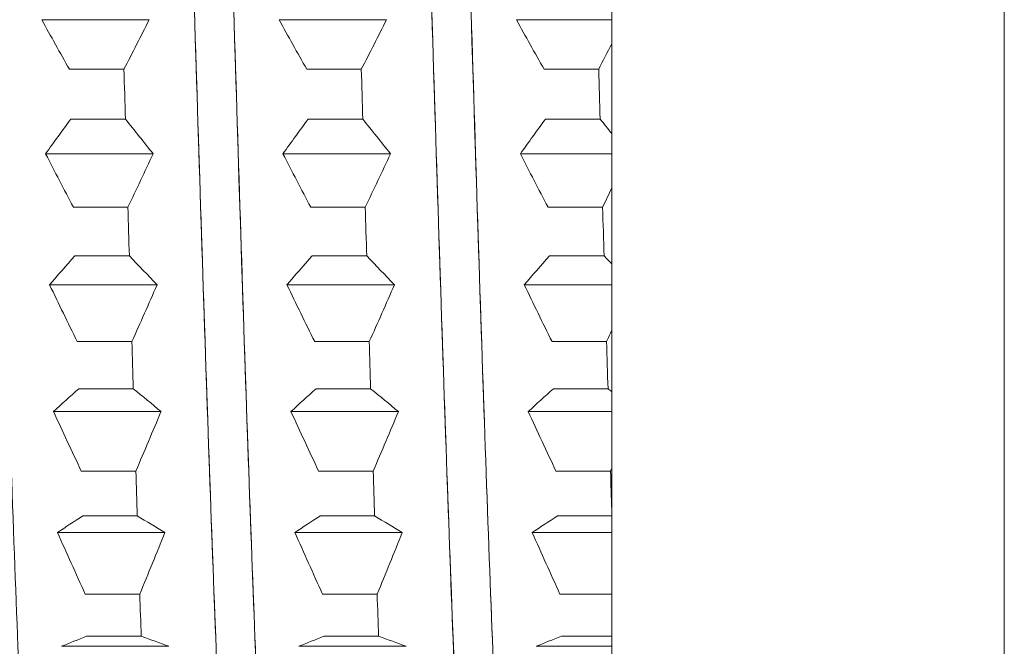
# Model space of a CAD drawing. Units: millimetres. Extents: x 0 to 1680, y 0 to 2376.
# Drawn here: x 789 to 796, y 2008 to 2013 of the extents above; entities that cross this region are included whole.
import ezdxf

# ---------------------------------------------------------------- set-up
doc = ezdxf.new("R2010")
doc.units = ezdxf.units.MM
doc.header["$LTSCALE"] = 4
doc.layers.add('MODEL', color=7, linetype='Continuous', lineweight=20)

msp = doc.modelspace()

# ---------------------------------------------------------------- linework, layer by layer
at = {"layer": 'MODEL', "linetype": 'Continuous'}
for p, q in [((796.1518, 1988.5622), (796.1518, 2054.2622)), ((796.1518, 1988.5622), (796.1518, 2054.2622)), ((793.1518, 2051.9122), (793.1518, 1990.9122)), ((793.1518, 2051.9122), (793.1518, 1990.9122)), ((788.7949, 2012.8773), (789.6161, 2012.8773)), ((788.7949, 2012.8773), (789.6161, 2012.8773)), ((790.6089, 2012.8773), (791.4301, 2012.8773)), ((790.6089, 2012.8773), (791.4301, 2012.8773)), ((792.4229, 2012.8773), (793.1518, 2012.8773)), ((792.4229, 2012.8773), (793.1518, 2012.8773)), ((789.4237, 2012.499), (789.0067, 2012.499)), ((789.4237, 2012.499), (789.0067, 2012.499)), ((789.4237, 2012.499), (789.0067, 2012.499)), ((789.4237, 2012.499), (789.0067, 2012.499)), ((791.2377, 2012.499), (790.8207, 2012.499)), ((791.2377, 2012.499), (790.8207, 2012.499)), ((791.2377, 2012.499), (790.8207, 2012.499)), ((791.2377, 2012.499), (790.8207, 2012.499)), ((793.0517, 2012.499), (792.6347, 2012.499)), ((793.0517, 2012.499), (792.6347, 2012.499)), ((793.0517, 2012.499), (792.6347, 2012.499)), ((793.0517, 2012.499), (792.6347, 2012.499)), ((789.0175, 2012.119), (789.4346, 2012.119)), ((789.0175, 2012.119), (789.4346, 2012.119)), ((789.0175, 2012.119), (789.4346, 2012.119)), ((789.0175, 2012.119), (789.4346, 2012.119)), ((790.8315, 2012.119), (791.2486, 2012.119)), ((790.8315, 2012.119), (791.2486, 2012.119)), ((790.8315, 2012.119), (791.2486, 2012.119)), ((790.8315, 2012.119), (791.2486, 2012.119)), ((792.6455, 2012.119), (793.0626, 2012.119)), ((792.6455, 2012.119), (793.0626, 2012.119)), ((792.6455, 2012.119), (793.0626, 2012.119)), ((792.6455, 2012.119), (793.0626, 2012.119)), ((788.8252, 2011.8539), (789.6463, 2011.8539)), ((789.6463, 2011.8539), (788.8252, 2011.8539)), ((788.8252, 2011.8539), (789.6463, 2011.8539)), ((789.6463, 2011.8539), (788.8252, 2011.8539)), ((790.6392, 2011.8539), (791.4603, 2011.8539)), ((791.4603, 2011.8539), (790.6392, 2011.8539)), ((790.6392, 2011.8539), (791.4603, 2011.8539)), ((791.4603, 2011.8539), (790.6392, 2011.8539)), ((792.4532, 2011.8539), (793.1518, 2011.8539)), ((793.1518, 2011.8539), (792.4532, 2011.8539)), ((792.4532, 2011.8539), (793.1518, 2011.8539)), ((793.1518, 2011.8539), (792.4532, 2011.8539)), ((789.454, 2011.4456), (789.0369, 2011.4456)), ((789.454, 2011.4456), (789.0369, 2011.4456)), ((789.454, 2011.4456), (789.0369, 2011.4456)), ((789.454, 2011.4456), (789.0369, 2011.4456)), ((791.268, 2011.4456), (790.8509, 2011.4456)), ((791.268, 2011.4456), (790.8509, 2011.4456)), ((791.268, 2011.4456), (790.8509, 2011.4456)), ((791.268, 2011.4456), (790.8509, 2011.4456)), ((793.082, 2011.4456), (792.6649, 2011.4456)), ((793.082, 2011.4456), (792.6649, 2011.4456)), ((793.082, 2011.4456), (792.6649, 2011.4456)), ((793.082, 2011.4456), (792.6649, 2011.4456)), ((789.0478, 2011.0739), (789.4648, 2011.0739)), ((789.0478, 2011.0739), (789.4648, 2011.0739)), ((789.0478, 2011.0739), (789.4648, 2011.0739)), ((789.0478, 2011.0739), (789.4648, 2011.0739)), ((790.8618, 2011.0739), (791.2788, 2011.0739)), ((790.8618, 2011.0739), (791.2788, 2011.0739)), ((790.8618, 2011.0739), (791.2788, 2011.0739)), ((790.8618, 2011.0739), (791.2788, 2011.0739)), ((792.6758, 2011.0739), (793.0928, 2011.0739)), ((792.6758, 2011.0739), (793.0928, 2011.0739)), ((792.6758, 2011.0739), (793.0928, 2011.0739)), ((792.6758, 2011.0739), (793.0928, 2011.0739)), ((788.8554, 2010.8529), (789.6766, 2010.8529)), ((789.6766, 2010.8529), (788.8554, 2010.8529)), ((788.8554, 2010.8529), (789.6766, 2010.8529)), ((789.6766, 2010.8529), (788.8554, 2010.8529)), ((790.6694, 2010.8529), (791.4906, 2010.8529)), ((791.4906, 2010.8529), (790.6694, 2010.8529)), ((790.6694, 2010.8529), (791.4906, 2010.8529)), ((791.4906, 2010.8529), (790.6694, 2010.8529)), ((792.4834, 2010.8529), (793.1518, 2010.8529)), ((793.1518, 2010.8529), (792.4834, 2010.8529)), ((792.4834, 2010.8529), (793.1518, 2010.8529)), ((793.1518, 2010.8529), (792.4834, 2010.8529)), ((789.4842, 2010.4192), (789.0672, 2010.4192)), ((789.4842, 2010.4192), (789.0672, 2010.4192)), ((789.4842, 2010.4192), (789.0672, 2010.4192)), ((789.4842, 2010.4192), (789.0672, 2010.4192)), ((791.2982, 2010.4192), (790.8812, 2010.4192)), ((791.2982, 2010.4192), (790.8812, 2010.4192)), ((791.2982, 2010.4192), (790.8812, 2010.4192)), ((791.2982, 2010.4192), (790.8812, 2010.4192)), ((793.1122, 2010.4192), (792.6952, 2010.4192)), ((793.1122, 2010.4192), (792.6952, 2010.4192)), ((793.1122, 2010.4192), (792.6952, 2010.4192)), ((793.1122, 2010.4192), (792.6952, 2010.4192)), ((789.078, 2010.0599), (789.495, 2010.0599)), ((789.078, 2010.0599), (789.495, 2010.0599)), ((789.078, 2010.0599), (789.495, 2010.0599)), ((789.078, 2010.0599), (789.495, 2010.0599)), ((790.892, 2010.0599), (791.309, 2010.0599)), ((790.892, 2010.0599), (791.309, 2010.0599)), ((790.892, 2010.0599), (791.309, 2010.0599)), ((790.892, 2010.0599), (791.309, 2010.0599)), ((792.706, 2010.0599), (793.123, 2010.0599)), ((792.706, 2010.0599), (793.123, 2010.0599)), ((792.706, 2010.0599), (793.123, 2010.0599)), ((792.706, 2010.0599), (793.123, 2010.0599)), ((788.8856, 2009.8855), (789.7068, 2009.8855)), ((789.7068, 2009.8855), (788.8856, 2009.8855)), ((788.8856, 2009.8855), (789.7068, 2009.8855)), ((789.7068, 2009.8855), (788.8856, 2009.8855)), ((790.6996, 2009.8855), (791.5208, 2009.8855)), ((791.5208, 2009.8855), (790.6996, 2009.8855)), ((790.6996, 2009.8855), (791.5208, 2009.8855)), ((791.5208, 2009.8855), (790.6996, 2009.8855)), ((792.5136, 2009.8855), (793.1518, 2009.8855)), ((793.1518, 2009.8855), (792.5136, 2009.8855)), ((792.5136, 2009.8855), (793.1518, 2009.8855)), ((793.1518, 2009.8855), (792.5136, 2009.8855)), ((789.5144, 2009.431), (789.0974, 2009.431)), ((789.5144, 2009.431), (789.0974, 2009.431)), ((789.5144, 2009.431), (789.0974, 2009.431)), ((789.5144, 2009.431), (789.0974, 2009.431)), ((791.3284, 2009.431), (790.9114, 2009.431)), ((791.3284, 2009.431), (790.9114, 2009.431)), ((791.3284, 2009.431), (790.9114, 2009.431)), ((791.3284, 2009.431), (790.9114, 2009.431)), ((793.1424, 2009.431), (792.7254, 2009.431)), ((793.1424, 2009.431), (792.7254, 2009.431)), ((793.1424, 2009.431), (792.7254, 2009.431)), ((793.1424, 2009.431), (792.7254, 2009.431)), ((792.1947, 2009.3375), (792.1949, 2009.3375)), ((792.1949, 2009.3375), (792.1947, 2009.3375)), ((791.8971, 2009.2688), (791.8972, 2009.2688)), ((791.8972, 2009.2688), (791.8971, 2009.2688)), ((789.1082, 2009.0882), (789.5253, 2009.0882)), ((789.1082, 2009.0882), (789.5253, 2009.0882)), ((789.1082, 2009.0882), (789.5253, 2009.0882)), ((789.1082, 2009.0882), (789.5253, 2009.0882)), ((790.9222, 2009.0882), (791.3393, 2009.0882)), ((790.9222, 2009.0882), (791.3393, 2009.0882)), ((790.9222, 2009.0882), (791.3393, 2009.0882)), ((790.9222, 2009.0882), (791.3393, 2009.0882)), ((791.9037, 2009.0882), (791.9036, 2009.0882)), ((791.9037, 2009.0882), (791.9036, 2009.0882)), ((791.9037, 2009.0882), (791.9036, 2009.0882)), ((791.9037, 2009.0882), (791.9036, 2009.0882)), ((792.7362, 2009.0882), (793.1518, 2009.0882)), ((792.7362, 2009.0882), (793.1518, 2009.0882)), ((792.7362, 2009.0882), (793.1518, 2009.0882)), ((792.7362, 2009.0882), (793.1518, 2009.0882)), ((789.737, 2008.9622), (788.9159, 2008.9622)), ((788.9159, 2008.9622), (789.737, 2008.9622)), ((788.9159, 2008.9622), (789.737, 2008.9622)), ((789.737, 2008.9622), (788.9159, 2008.9622)), ((791.551, 2008.9622), (790.7299, 2008.9622)), ((790.7299, 2008.9622), (791.551, 2008.9622)), ((790.7299, 2008.9622), (791.551, 2008.9622)), ((791.551, 2008.9622), (790.7299, 2008.9622)), ((791.9082, 2008.9622), (791.9083, 2008.9622)), ((791.9083, 2008.9622), (791.9082, 2008.9622)), ((791.9082, 2008.9622), (791.9083, 2008.9622)), ((791.9083, 2008.9622), (791.9082, 2008.9622)), ((793.1518, 2008.9622), (792.5439, 2008.9622)), ((792.5439, 2008.9622), (793.1518, 2008.9622)), ((792.5439, 2008.9622), (793.1518, 2008.9622)), ((793.1518, 2008.9622), (792.5439, 2008.9622)), ((790.3958, 2008.9222), (790.3959, 2008.9222)), ((790.3959, 2008.9222), (790.3958, 2008.9222)), ((790.0982, 2008.8535), (790.0983, 2008.8535)), ((790.0983, 2008.8535), (790.0982, 2008.8535)), ((789.5447, 2008.492), (789.1276, 2008.492)), ((789.5447, 2008.492), (789.1276, 2008.492)), ((789.5447, 2008.492), (789.1276, 2008.492)), ((789.5447, 2008.492), (789.1276, 2008.492)), ((790.1118, 2008.492), (790.1119, 2008.492)), ((790.1118, 2008.492), (790.1119, 2008.492)), ((790.1118, 2008.492), (790.1119, 2008.492)), ((790.1118, 2008.492), (790.1119, 2008.492)), ((791.3587, 2008.492), (790.9416, 2008.492)), ((791.3587, 2008.492), (790.9416, 2008.492)), ((791.3587, 2008.492), (790.9416, 2008.492)), ((791.3587, 2008.492), (790.9416, 2008.492)), ((791.9258, 2008.492), (791.926, 2008.492)), ((791.9258, 2008.492), (791.926, 2008.492)), ((791.9258, 2008.492), (791.926, 2008.492)), ((791.9258, 2008.492), (791.926, 2008.492)), ((793.1518, 2008.492), (792.7556, 2008.492)), ((793.1518, 2008.492), (792.7556, 2008.492)), ((793.1518, 2008.492), (792.7556, 2008.492)), ((793.1518, 2008.492), (792.7556, 2008.492)), ((789.1385, 2008.1693), (789.5555, 2008.1693)), ((789.1385, 2008.1693), (789.5555, 2008.1693)), ((789.1385, 2008.1693), (789.5555, 2008.1693)), ((789.1385, 2008.1693), (789.5555, 2008.1693)), ((790.9525, 2008.1693), (791.3695, 2008.1693)), ((790.9525, 2008.1693), (791.3695, 2008.1693)), ((790.9525, 2008.1693), (791.3695, 2008.1693)), ((790.9525, 2008.1693), (791.3695, 2008.1693)), ((792.7665, 2008.1693), (793.1518, 2008.1693)), ((792.7665, 2008.1693), (793.1518, 2008.1693)), ((792.7665, 2008.1693), (793.1518, 2008.1693)), ((792.7665, 2008.1693), (793.1518, 2008.1693)), ((789.7673, 2008.0931), (788.9461, 2008.0931)), ((789.7673, 2008.0931), (788.9461, 2008.0931)), ((791.5813, 2008.0931), (790.7601, 2008.0931)), ((791.5813, 2008.0931), (790.7601, 2008.0931)), ((793.1518, 2008.0931), (792.5741, 2008.0931)), ((793.1518, 2008.0931), (792.5741, 2008.0931))]:
    msp.add_line(p, q, dxfattribs=at)
at = {"layer": 'MODEL', "linetype": 'Continuous', "extrusion": (0, 0, -1)}
for centre, major_axis, ratio, start_param, end_param in [((836.7678, 2028.871), (-52.2009, 0), 0.777146, 5.867769, 5.877938), ((836.7678, 2028.871), (-52.2009, 0), 0.777146, 5.867769, 5.877938), ((751.6531, 2024.3177), (40.7173, 0), 0.777146, 0.369921, 0.382776), ((751.6531, 2024.3177), (40.7173, 0), 0.777146, 0.369921, 0.382776), ((838.5818, 2028.871), (-52.2009, 0), 0.777146, 5.867769, 5.877938), ((838.5818, 2028.871), (-52.2009, 0), 0.777146, 5.867769, 5.877938), ((753.4671, 2024.3177), (40.7173, 0), 0.777146, 0.369921, 0.382776), ((753.4671, 2024.3177), (40.7173, 0), 0.777146, 0.369921, 0.382776), ((840.3958, 2028.871), (-52.2009, 0), 0.777146, 5.867769, 5.877938), ((840.3958, 2028.871), (-52.2009, 0), 0.777146, 5.867769, 5.877938), ((755.2811, 2024.3177), (40.7173, 0), 0.777146, 0.376142, 0.382776), ((755.2811, 2024.3177), (40.7173, 0), 0.777146, 0.376142, 0.382776), ((789.4292, 2013.9135), (-0.2853, 10.2542), 0.004405, 4.536607, 4.574134), ((789.4292, 2013.9135), (-0.2853, 10.2542), 0.004405, 4.536607, 4.574134), ((791.2432, 2013.9135), (-0.2853, 10.2542), 0.004405, 4.536607, 4.574134), ((791.2432, 2013.9135), (-0.2853, 10.2542), 0.004405, 4.536607, 4.574134), ((793.0572, 2013.9135), (-0.2853, 10.2542), 0.004405, 4.536607, 4.574134), ((793.0572, 2013.9135), (-0.2853, 10.2542), 0.004405, 4.536607, 4.574134), ((826.7882, 2003.8362), (-40.7174, 0), 0.544639, 0.369921, 0.382776), ((826.7882, 2003.8362), (-40.7174, 0), 0.544639, 0.369921, 0.382776), ((741.6734, 2000.6452), (52.2009, 0), 0.544639, 5.867769, 5.877938), ((741.6734, 2000.6452), (52.2009, 0), 0.544639, 5.867769, 5.877938), ((828.6022, 2003.8362), (-40.7174, 0), 0.544639, 0.369921, 0.382776), ((828.6022, 2003.8362), (-40.7174, 0), 0.544639, 0.369921, 0.382776), ((743.4874, 2000.6452), (52.2009, 0), 0.544639, 5.867769, 5.877938), ((743.4874, 2000.6452), (52.2009, 0), 0.544639, 5.867769, 5.877938), ((830.4162, 2003.8362), (-40.7174, 0), 0.544639, 0.369921, 0.382776), ((830.4162, 2003.8362), (-40.7174, 0), 0.544639, 0.369921, 0.382776), ((745.3014, 2000.6452), (52.2009, 0), 0.544639, 5.867769, 5.872024), ((745.3014, 2000.6452), (52.2009, 0), 0.544639, 5.867769, 5.872024), ((836.798, 2029.1137), (-52.2009, 0), 0.838671, 5.867769, 5.877938), ((836.798, 2029.1137), (-52.2009, 0), 0.838671, 5.867769, 5.877938), ((751.6833, 2024.1999), (40.7173, 0), 0.838671, 0.369921, 0.382776), ((751.6833, 2024.1999), (40.7173, 0), 0.838671, 0.369921, 0.382776), ((838.612, 2029.1137), (-52.2009, 0), 0.838671, 5.867769, 5.877938), ((838.612, 2029.1137), (-52.2009, 0), 0.838671, 5.867769, 5.877938), ((753.4973, 2024.1999), (40.7173, 0), 0.838671, 0.369921, 0.382776), ((753.4973, 2024.1999), (40.7173, 0), 0.838671, 0.369921, 0.382776), ((840.426, 2029.1137), (-52.2009, 0), 0.838671, 5.867769, 5.877938), ((840.426, 2029.1137), (-52.2009, 0), 0.838671, 5.867769, 5.877938), ((755.3113, 2024.1999), (40.7173, 0), 0.838671, 0.378159, 0.382776), ((755.3113, 2024.1999), (40.7173, 0), 0.838671, 0.378159, 0.382776), ((789.4594, 2013.9143), (-0.279, 10.2543), 0.007288, 4.431925, 4.469453), ((789.4594, 2013.9143), (-0.279, 10.2543), 0.007288, 4.431925, 4.469453), ((791.2734, 2013.9143), (-0.279, 10.2543), 0.007288, 4.431925, 4.469453), ((791.2734, 2013.9143), (-0.279, 10.2543), 0.007288, 4.431925, 4.469453), ((793.0874, 2013.9143), (-0.279, 10.2543), 0.007288, 4.431925, 4.469453), ((793.0874, 2013.9143), (-0.279, 10.2543), 0.007288, 4.431925, 4.469453), ((826.8185, 2004.1697), (-40.7174, 0), 0.45399, 0.369921, 0.382776), ((826.8185, 2004.1697), (-40.7174, 0), 0.45399, 0.369921, 0.382776), ((741.7036, 2001.5098), (52.2009, 0), 0.45399, 5.867769, 5.877938), ((741.7036, 2001.5098), (52.2009, 0), 0.45399, 5.867769, 5.877938), ((828.6325, 2004.1697), (-40.7174, 0), 0.45399, 0.369921, 0.382776), ((828.6325, 2004.1697), (-40.7174, 0), 0.45399, 0.369921, 0.382776), ((743.5176, 2001.5098), (52.2009, 0), 0.45399, 5.867769, 5.877938), ((743.5176, 2001.5098), (52.2009, 0), 0.45399, 5.867769, 5.877938), ((830.4465, 2004.1697), (-40.7174, 0), 0.45399, 0.369921, 0.382776), ((830.4465, 2004.1697), (-40.7174, 0), 0.45399, 0.369921, 0.382776), ((745.3316, 2001.5098), (52.2009, 0), 0.45399, 5.867769, 5.870577), ((745.3316, 2001.5098), (52.2009, 0), 0.45399, 5.867769, 5.870577), ((836.8283, 2029.1898), (-52.2009, 0), 0.891007, 5.867769, 5.877938), ((836.8283, 2029.1898), (-52.2009, 0), 0.891007, 5.867769, 5.877938), ((751.7135, 2023.9694), (40.7173, 0), 0.891007, 0.369921, 0.382776), ((751.7135, 2023.9694), (40.7173, 0), 0.891007, 0.369921, 0.382776), ((838.6423, 2029.1898), (-52.2009, 0), 0.891007, 5.867769, 5.877938), ((838.6423, 2029.1898), (-52.2009, 0), 0.891007, 5.867769, 5.877938), ((753.5275, 2023.9694), (40.7173, 0), 0.891007, 0.369921, 0.382776), ((753.5275, 2023.9694), (40.7173, 0), 0.891007, 0.369921, 0.382776), ((840.4563, 2029.1898), (-52.2009, 0), 0.891007, 5.867769, 5.877938), ((840.4563, 2029.1898), (-52.2009, 0), 0.891007, 5.867769, 5.877938), ((755.3415, 2023.9694), (40.7173, 0), 0.891007, 0.380165, 0.382776), ((755.3415, 2023.9694), (40.7173, 0), 0.891007, 0.380165, 0.382776), ((789.4896, 2013.9151), (-0.2697, 10.2546), 0.010091, 4.327239, 4.364766), ((789.4896, 2013.9151), (-0.2697, 10.2546), 0.010091, 4.327239, 4.364766), ((791.3036, 2013.9151), (-0.2697, 10.2546), 0.010091, 4.327239, 4.364766), ((791.3036, 2013.9151), (-0.2697, 10.2546), 0.010091, 4.327239, 4.364766), ((793.1176, 2013.9151), (-0.2697, 10.2546), 0.010091, 4.327239, 4.364766), ((793.1176, 2013.9151), (-0.2697, 10.2546), 0.010091, 4.327239, 4.364766), ((826.8487, 2004.6099), (-40.7174, 0), 0.358368, 0.369921, 0.382776), ((826.8487, 2004.6099), (-40.7174, 0), 0.358368, 0.369921, 0.382776), ((741.7339, 2002.5103), (52.2009, 0), 0.358368, 5.867769, 5.877938), ((741.7339, 2002.5103), (52.2009, 0), 0.358368, 5.867769, 5.877938), ((828.6627, 2004.6099), (-40.7174, 0), 0.358368, 0.369921, 0.382776), ((828.6627, 2004.6099), (-40.7174, 0), 0.358368, 0.369921, 0.382776), ((743.5479, 2002.5103), (52.2009, 0), 0.358368, 5.867769, 5.877938), ((743.5479, 2002.5103), (52.2009, 0), 0.358368, 5.867769, 5.877938), ((830.4767, 2004.6099), (-40.7174, 0), 0.358368, 0.369921, 0.382776), ((830.4767, 2004.6099), (-40.7174, 0), 0.358368, 0.369921, 0.382776), ((745.3619, 2002.5103), (52.2009, 0), 0.358368, 5.867769, 5.869135), ((745.3619, 2002.5103), (52.2009, 0), 0.358368, 5.867769, 5.869135), ((836.8585, 2029.0985), (-52.2009, 0), 0.93358, 5.867769, 5.877938), ((836.8585, 2029.0985), (-52.2009, 0), 0.93358, 5.867769, 5.877938), ((751.7437, 2023.6287), (40.7173, 0), 0.93358, 0.369921, 0.382776), ((751.7437, 2023.6287), (40.7173, 0), 0.93358, 0.369921, 0.382776), ((838.6725, 2029.0986), (-52.2009, 0), 0.93358, 5.867769, 5.877938), ((838.6725, 2029.0986), (-52.2009, 0), 0.93358, 5.867769, 5.877938), ((753.5578, 2023.6287), (40.7173, 0), 0.93358, 0.369921, 0.382776), ((753.5578, 2023.6287), (40.7173, 0), 0.93358, 0.369921, 0.382776), ((840.4865, 2029.0985), (-52.2009, 0), 0.93358, 5.867769, 5.877938), ((840.4865, 2029.0985), (-52.2009, 0), 0.93358, 5.867769, 5.877938), ((789.5198, 2013.9159), (-0.2574, 10.2549), 0.012783, 4.222547, 4.260074), ((789.5198, 2013.9159), (-0.2574, 10.2549), 0.012783, 4.222547, 4.260074), ((791.3338, 2013.9159), (-0.2574, 10.2549), 0.012783, 4.222547, 4.260074), ((791.3338, 2013.9159), (-0.2574, 10.2549), 0.012783, 4.222547, 4.260074), ((755.3718, 2023.6287), (40.7173, 0), 0.93358, 0.382161, 0.382776), ((755.3718, 2023.6287), (40.7173, 0), 0.93358, 0.382161, 0.382776), ((793.1478, 2013.9159), (-0.2574, 10.2549), 0.012783, 4.227694, 4.260074), ((793.1478, 2013.9159), (-0.2574, 10.2549), 0.012783, 4.227694, 4.260074), ((826.8789, 2005.1521), (-40.7174, 0), 0.258819, 0.369921, 0.382776), ((826.8789, 2005.1521), (-40.7174, 0), 0.258819, 0.369921, 0.382776), ((741.7641, 2003.6357), (52.2009, 0), 0.258819, 5.867769, 5.877938), ((741.7641, 2003.6357), (52.2009, 0), 0.258819, 5.867769, 5.877938), ((828.6929, 2005.1521), (-40.7174, 0), 0.258819, 0.369921, 0.382776), ((828.6929, 2005.1521), (-40.7174, 0), 0.258819, 0.369921, 0.382776), ((743.5781, 2003.6357), (52.2009, 0), 0.258819, 5.867769, 5.877938), ((743.5781, 2003.6357), (52.2009, 0), 0.258819, 5.867769, 5.877938), ((830.5069, 2005.1521), (-40.7174, 0), 0.258819, 0.369921, 0.382776), ((830.5069, 2005.1521), (-40.7174, 0), 0.258819, 0.369921, 0.382776), ((836.8887, 2028.8409), (-52.2009, 0), 0.965926, 5.867769, 5.877938), ((836.8887, 2028.8409), (-52.2009, 0), 0.965926, 5.867769, 5.877938), ((751.774, 2023.1816), (40.7173, 0), 0.965926, 0.369921, 0.382776), ((751.774, 2023.1816), (40.7173, 0), 0.965926, 0.369921, 0.382776), ((838.7027, 2028.8409), (-52.2009, 0), 0.965926, 5.867769, 5.877938), ((838.7027, 2028.8409), (-52.2009, 0), 0.965926, 5.867769, 5.877938), ((753.588, 2023.1816), (40.7173, 0), 0.965926, 0.369921, 0.382776), ((753.588, 2023.1816), (40.7173, 0), 0.965926, 0.369921, 0.382776), ((840.5167, 2028.8409), (-52.2009, 0), 0.965926, 5.867769, 5.877938), ((840.5167, 2028.8409), (-52.2009, 0), 0.965926, 5.867769, 5.877938), ((789.5501, 2013.9166), (-0.2423, 10.2553), 0.015336, 4.117848, 4.155375), ((789.5501, 2013.9166), (-0.2423, 10.2553), 0.015336, 4.117848, 4.155375), ((791.3641, 2013.9166), (-0.2423, 10.2553), 0.015336, 4.117848, 4.155375), ((791.3641, 2013.9166), (-0.2423, 10.2553), 0.015336, 4.117848, 4.155375), ((790.1249, 2013.9116), (-0.2438, -10.2444), 0.015401, 5.298329, 5.298478), ((790.1249, 2013.9116), (-0.2438, -10.2444), 0.015401, 5.298329, 5.298478), ((791.9384, 2013.9497), (-0.2442, -10.3154), 0.015354, 5.2978, 5.29813), ((791.9384, 2013.9497), (-0.2442, -10.3154), 0.015354, 5.2978, 5.29813), ((826.9092, 2005.7902), (-40.7174, 0), 0.156434, 0.369921, 0.382776), ((826.9092, 2005.7902), (-40.7174, 0), 0.156434, 0.369921, 0.382776), ((741.7943, 2004.8737), (52.2009, 0), 0.156434, 5.867769, 5.877938), ((741.7943, 2004.8737), (52.2009, 0), 0.156434, 5.867769, 5.877938), ((828.7232, 2005.7902), (-40.7174, 0), 0.156434, 0.369921, 0.382776), ((828.7232, 2005.7902), (-40.7174, 0), 0.156434, 0.369921, 0.382776), ((743.6083, 2004.8737), (52.2009, 0), 0.156434, 5.867769, 5.877938), ((743.6083, 2004.8737), (52.2009, 0), 0.156434, 5.867769, 5.877938), ((754.0012, 2005.6548), (37.9372, 2.5124), 0.000001, 0, 0), ((754.0012, 2005.6548), (37.9372, 2.5124), 0.000001, 0, 0), ((830.5372, 2005.7902), (-40.7174, 0), 0.156434, 0.369921, 0.382776), ((830.5372, 2005.7902), (-40.7174, 0), 0.156434, 0.369921, 0.382776)]:
    msp.add_ellipse(centre, major_axis=major_axis, ratio=ratio, start_param=start_param, end_param=end_param, dxfattribs=at)
at = {"layer": 'MODEL', "linetype": 'Continuous'}
msp.add_ellipse((755.5815, 2023.546), major_axis=(40.4931, 0.0653), ratio=0.933511, start_param=5.898782, end_param=5.899404, dxfattribs=at)
msp.add_ellipse((755.5815, 2023.546), major_axis=(40.4931, 0.0653), ratio=0.933511, start_param=5.898782, end_param=5.899404, dxfattribs=at)
for points, knots in [([(788.8269, 2004.7247), (788.7908, 2004.9053), (788.7547, 2005.304), (788.7186, 2005.8931), (788.6824, 2006.4822), (788.6463, 2007.2617), (788.6102, 2008.1774), (788.5741, 2009.0931), (788.538, 2010.1449), (788.5019, 2011.2597), (788.4658, 2012.3745), (788.4297, 2013.5523), (788.3936, 2014.7112), (788.3574, 2015.87), (788.3213, 2017.0098), (788.2852, 2018.0514), (788.2491, 2019.093), (788.213, 2020.0363), (788.1769, 2020.8157), (788.1408, 2021.595), (788.1047, 2022.2105), (788.0686, 2022.6192), (788.0324, 2023.028), (787.9963, 2023.23), (787.9602, 2023.2112)], [-0.3537499, -0.3537499, -0.3537499, -0.3537499, -0.3374999, -0.3374999, -0.3374999, -0.3212499, -0.3212499, -0.3212499, -0.3049999, -0.3049999, -0.3049999, -0.2887499, -0.2887499, -0.2887499, -0.2724999, -0.2724999, -0.2724999, -0.2562499, -0.2562499, -0.2562499, -0.2399998, -0.2399998, -0.2399998, -0.2237498, -0.2237498, -0.2237498, -0.2237498]), ([(788.8269, 2004.7247), (788.7908, 2004.9053), (788.7547, 2005.304), (788.7186, 2005.8931), (788.6824, 2006.4822), (788.6463, 2007.2617), (788.6102, 2008.1774), (788.5741, 2009.0931), (788.538, 2010.1449), (788.5019, 2011.2597), (788.4658, 2012.3745), (788.4297, 2013.5523), (788.3936, 2014.7112), (788.3574, 2015.87), (788.3213, 2017.0098), (788.2852, 2018.0514), (788.2491, 2019.093), (788.213, 2020.0363), (788.1769, 2020.8157), (788.1408, 2021.595), (788.1047, 2022.2105), (788.0686, 2022.6192), (788.0324, 2023.028), (787.9963, 2023.23), (787.9602, 2023.2112)], [-0.3537499, -0.3537499, -0.3537499, -0.3537499, -0.3374999, -0.3374999, -0.3374999, -0.3212499, -0.3212499, -0.3212499, -0.3049999, -0.3049999, -0.3049999, -0.2887499, -0.2887499, -0.2887499, -0.2724999, -0.2724999, -0.2724999, -0.2562499, -0.2562499, -0.2562499, -0.2399998, -0.2399998, -0.2399998, -0.2237498, -0.2237498, -0.2237498, -0.2237498]), ([(789.5017, 2023.1829), (789.5378, 2023.0903), (789.5739, 2022.7776), (789.61, 2022.2666), (789.6461, 2021.7555), (789.6822, 2021.0461), (789.7183, 2020.1877), (789.7544, 2019.3293), (789.7906, 2018.3219), (789.8267, 2017.2355), (789.8628, 2016.1492), (789.8989, 2014.984), (789.935, 2013.8209), (789.9711, 2012.6578), (790.0072, 2011.4969), (790.0433, 2010.419), (790.0794, 2009.341), (790.1156, 2008.346), (790.1517, 2007.5031), (790.1878, 2006.6603), (790.2239, 2005.9696), (790.26, 2005.4792), (790.2961, 2004.9887), (790.3322, 2004.6985), (790.3683, 2004.6287)], [0.5, 0.5, 0.5, 0.5, 0.51625, 0.51625, 0.51625, 0.5325, 0.5325, 0.5325, 0.54875, 0.54875, 0.54875, 0.565, 0.565, 0.565, 0.58125, 0.58125, 0.58125, 0.5975001, 0.5975001, 0.5975001, 0.6137501, 0.6137501, 0.6137501, 0.6300001, 0.6300001, 0.6300001, 0.6300001]), ([(789.5017, 2023.1829), (789.5378, 2023.0903), (789.5739, 2022.7776), (789.61, 2022.2666), (789.6461, 2021.7555), (789.6822, 2021.0461), (789.7183, 2020.1877), (789.7544, 2019.3293), (789.7906, 2018.3219), (789.8267, 2017.2355), (789.8628, 2016.1492), (789.8989, 2014.984), (789.935, 2013.8209), (789.9711, 2012.6578), (790.0072, 2011.4969), (790.0433, 2010.419), (790.0794, 2009.341), (790.1156, 2008.346), (790.1517, 2007.5031), (790.1878, 2006.6603), (790.2239, 2005.9696), (790.26, 2005.4792), (790.2961, 2004.9887), (790.3322, 2004.6985), (790.3683, 2004.6287)], [0.5, 0.5, 0.5, 0.5, 0.51625, 0.51625, 0.51625, 0.5325, 0.5325, 0.5325, 0.54875, 0.54875, 0.54875, 0.565, 0.565, 0.565, 0.58125, 0.58125, 0.58125, 0.5975001, 0.5975001, 0.5975001, 0.6137501, 0.6137501, 0.6137501, 0.6300001, 0.6300001, 0.6300001, 0.6300001]), ([(790.6686, 2004.6287), (790.6324, 2004.6985), (790.5963, 2004.9887), (790.5602, 2005.4792), (790.5241, 2005.9696), (790.488, 2006.6603), (790.4519, 2007.5031), (790.4158, 2008.346), (790.3797, 2009.341), (790.3436, 2010.419), (790.3074, 2011.4969), (790.2713, 2012.6578), (790.2352, 2013.8209), (790.1991, 2014.984), (790.163, 2016.1492), (790.1269, 2017.2355), (790.0908, 2018.3219), (790.0547, 2019.3293), (790.0186, 2020.1877), (789.9824, 2021.0461), (789.9463, 2021.7555), (789.9102, 2022.2666), (789.8741, 2022.7776), (789.838, 2023.0903), (789.8019, 2023.1829), (789.7927, 2023.2063), (789.7836, 2023.2157), (789.7744, 2023.211)], [-0.6300001, -0.6300001, -0.6300001, -0.6300001, -0.6137501, -0.6137501, -0.6137501, -0.5975001, -0.5975001, -0.5975001, -0.5812501, -0.5812501, -0.5812501, -0.5650001, -0.5650001, -0.5650001, -0.54875, -0.54875, -0.54875, -0.5325, -0.5325, -0.5325, -0.51625, -0.51625, -0.51625, -0.5, -0.5, -0.5, -0.4958813, -0.4958813, -0.4958813, -0.4958813]), ([(790.6686, 2004.6287), (790.6324, 2004.6985), (790.5963, 2004.9887), (790.5602, 2005.4792), (790.5241, 2005.9696), (790.488, 2006.6603), (790.4519, 2007.5031), (790.4158, 2008.346), (790.3797, 2009.341), (790.3436, 2010.419), (790.3074, 2011.4969), (790.2713, 2012.6578), (790.2352, 2013.8209), (790.1991, 2014.984), (790.163, 2016.1492), (790.1269, 2017.2355), (790.0908, 2018.3219), (790.0547, 2019.3293), (790.0186, 2020.1877), (789.9824, 2021.0461), (789.9463, 2021.7555), (789.9102, 2022.2666), (789.8741, 2022.7776), (789.838, 2023.0903), (789.8019, 2023.1829), (789.7927, 2023.2063), (789.7836, 2023.2157), (789.7744, 2023.211)], [-0.6300001, -0.6300001, -0.6300001, -0.6300001, -0.6137501, -0.6137501, -0.6137501, -0.5975001, -0.5975001, -0.5975001, -0.5812501, -0.5812501, -0.5812501, -0.5650001, -0.5650001, -0.5650001, -0.54875, -0.54875, -0.54875, -0.5325, -0.5325, -0.5325, -0.51625, -0.51625, -0.51625, -0.5, -0.5, -0.5, -0.4958813, -0.4958813, -0.4958813, -0.4958813]), ([(789.7796, 2023.211), (789.787, 2023.211), (789.7944, 2023.2016), (789.8018, 2023.1827), (789.874, 2022.9979), (789.9462, 2021.9013), (790.0184, 2020.1876), (790.0907, 2018.4738), (790.1629, 2016.1429), (790.2351, 2013.8209), (790.3073, 2011.4989), (790.3795, 2009.1859), (790.4518, 2007.5033), (790.4628, 2007.2469), (790.4738, 2007.0051), (790.4848, 2006.779)], [0.49667, 0.49667, 0.49667, 0.49667, 0.5, 0.5, 0.5, 0.5324992, 0.5324992, 0.5324992, 0.5649983, 0.5649983, 0.5649983, 0.5974975, 0.5974975, 0.5974975, 0.6024494, 0.6024494, 0.6024494, 0.6024494]), ([(789.7796, 2023.211), (789.787, 2023.211), (789.7944, 2023.2016), (789.8018, 2023.1827), (789.874, 2022.9979), (789.9462, 2021.9013), (790.0184, 2020.1876), (790.0907, 2018.4738), (790.1629, 2016.1429), (790.2351, 2013.8209), (790.3073, 2011.4989), (790.3795, 2009.1859), (790.4518, 2007.5033), (790.4628, 2007.2469), (790.4738, 2007.0051), (790.4848, 2006.779)], [0.49667, 0.49667, 0.49667, 0.49667, 0.5, 0.5, 0.5, 0.5324992, 0.5324992, 0.5324992, 0.5649983, 0.5649983, 0.5649983, 0.5974975, 0.5974975, 0.5974975, 0.6024494, 0.6024494, 0.6024494, 0.6024494]), ([(791.5917, 2023.2069), (791.6451, 2023.2069), (791.6984, 2022.7346), (791.7517, 2021.8371), (791.824, 2020.6219), (791.8962, 2018.6273), (791.9684, 2016.3891), (792.0406, 2014.1509), (792.1128, 2011.6691), (792.1851, 2009.6104), (792.2032, 2009.0922), (792.2214, 2008.6009), (792.2396, 2008.1433)], [0.76848966, 0.76848966, 0.76848966, 0.76848966, 0.7924925, 0.7924925, 0.7924925, 0.82499167, 0.82499167, 0.82499167, 0.85749084, 0.85749084, 0.85749084, 0.86567054, 0.86567054, 0.86567054, 0.86567054]), ([(791.5917, 2023.2069), (791.6451, 2023.2069), (791.6984, 2022.7346), (791.7517, 2021.8371), (791.824, 2020.6219), (791.8962, 2018.6273), (791.9684, 2016.3891), (792.0406, 2014.1509), (792.1128, 2011.6691), (792.1851, 2009.6104), (792.2032, 2009.0922), (792.2214, 2008.6009), (792.2396, 2008.1433)], [0.76848966, 0.76848966, 0.76848966, 0.76848966, 0.7924925, 0.7924925, 0.7924925, 0.82499167, 0.82499167, 0.82499167, 0.85749084, 0.85749084, 0.85749084, 0.86567054, 0.86567054, 0.86567054, 0.86567054]), ([(791.3433, 2023.0695), (791.3794, 2022.8664), (791.4156, 2022.4459), (791.4517, 2021.8373), (791.4878, 2021.2286), (791.5239, 2020.4317), (791.56, 2019.5022), (791.5961, 2018.5726), (791.6322, 2017.5103), (791.6683, 2016.3892), (791.7044, 2015.2681), (791.7406, 2014.0881), (791.7767, 2012.9315), (791.8128, 2011.7749), (791.8489, 2010.6415), (791.885, 2009.6103), (791.9211, 2008.5791), (791.9572, 2007.65), (791.9933, 2006.8877), (792.0294, 2006.1254), (792.0656, 2005.5299), (792.1017, 2005.1427), (792.1378, 2004.7554), (792.1739, 2004.5763), (792.21, 2004.6179)], [0.7762502, 0.7762502, 0.7762502, 0.7762502, 0.7925002, 0.7925002, 0.7925002, 0.8087502, 0.8087502, 0.8087502, 0.8250002, 0.8250002, 0.8250002, 0.8412502, 0.8412502, 0.8412502, 0.8575002, 0.8575002, 0.8575002, 0.8737502, 0.8737502, 0.8737502, 0.8900002, 0.8900002, 0.8900002, 0.9062503, 0.9062503, 0.9062503, 0.9062503]), ([(791.3433, 2023.0695), (791.3794, 2022.8664), (791.4156, 2022.4459), (791.4517, 2021.8373), (791.4878, 2021.2286), (791.5239, 2020.4317), (791.56, 2019.5022), (791.5961, 2018.5726), (791.6322, 2017.5103), (791.6683, 2016.3892), (791.7044, 2015.2681), (791.7406, 2014.0881), (791.7767, 2012.9315), (791.8128, 2011.7749), (791.8489, 2010.6415), (791.885, 2009.6103), (791.9211, 2008.5791), (791.9572, 2007.65), (791.9933, 2006.8877), (792.0294, 2006.1254), (792.0656, 2005.5299), (792.1017, 2005.1427), (792.1378, 2004.7554), (792.1739, 2004.5763), (792.21, 2004.6179)], [0.7762502, 0.7762502, 0.7762502, 0.7762502, 0.7925002, 0.7925002, 0.7925002, 0.8087502, 0.8087502, 0.8087502, 0.8250002, 0.8250002, 0.8250002, 0.8412502, 0.8412502, 0.8412502, 0.8575002, 0.8575002, 0.8575002, 0.8737502, 0.8737502, 0.8737502, 0.8900002, 0.8900002, 0.8900002, 0.9062503, 0.9062503, 0.9062503, 0.9062503]), ([(792.4845, 2004.6254), (792.457, 2004.6731), (792.4294, 2004.8473), (792.4019, 2005.1427), (792.3658, 2005.5299), (792.3297, 2006.1254), (792.2936, 2006.8877), (792.2574, 2007.65), (792.2213, 2008.5791), (792.1852, 2009.6103), (792.1491, 2010.6415), (792.113, 2011.7749), (792.0769, 2012.9315), (792.0408, 2014.0881), (792.0047, 2015.2681), (791.9686, 2016.3892), (791.9324, 2017.5103), (791.8963, 2018.5726), (791.8602, 2019.5022), (791.8241, 2020.4317), (791.788, 2021.2286), (791.7519, 2021.8373), (791.7158, 2022.4459), (791.6797, 2022.8664), (791.6436, 2023.0695)], [-0.9023925, -0.9023925, -0.9023925, -0.9023925, -0.8900003, -0.8900003, -0.8900003, -0.8737503, -0.8737503, -0.8737503, -0.8575003, -0.8575003, -0.8575003, -0.8412502, -0.8412502, -0.8412502, -0.8250002, -0.8250002, -0.8250002, -0.8087502, -0.8087502, -0.8087502, -0.7925002, -0.7925002, -0.7925002, -0.7762502, -0.7762502, -0.7762502, -0.7762502]), ([(792.4845, 2004.6254), (792.457, 2004.6731), (792.4294, 2004.8473), (792.4019, 2005.1427), (792.3658, 2005.5299), (792.3297, 2006.1254), (792.2936, 2006.8877), (792.2574, 2007.65), (792.2213, 2008.5791), (792.1852, 2009.6103), (792.1491, 2010.6415), (792.113, 2011.7749), (792.0769, 2012.9315), (792.0408, 2014.0881), (792.0047, 2015.2681), (791.9686, 2016.3892), (791.9324, 2017.5103), (791.8963, 2018.5726), (791.8602, 2019.5022), (791.8241, 2020.4317), (791.788, 2021.2286), (791.7519, 2021.8373), (791.7158, 2022.4459), (791.6797, 2022.8664), (791.6436, 2023.0695)], [-0.9023925, -0.9023925, -0.9023925, -0.9023925, -0.8900003, -0.8900003, -0.8900003, -0.8737503, -0.8737503, -0.8737503, -0.8575003, -0.8575003, -0.8575003, -0.8412502, -0.8412502, -0.8412502, -0.8250002, -0.8250002, -0.8250002, -0.8087502, -0.8087502, -0.8087502, -0.7925002, -0.7925002, -0.7925002, -0.7762502, -0.7762502, -0.7762502, -0.7762502]), ([(790.3684, 2004.6289), (790.2962, 2004.7683), (790.224, 2005.8206), (790.1518, 2007.5033), (790.0795, 2009.1859), (790.0073, 2011.4989), (789.9351, 2013.8209), (789.8629, 2016.1429), (789.7907, 2018.4738), (789.7184, 2020.1876), (789.7087, 2020.4185), (789.699, 2020.6382), (789.6892, 2020.8459)], [-0.6299967, -0.6299967, -0.6299967, -0.6299967, -0.5974975, -0.5974975, -0.5974975, -0.5649983, -0.5649983, -0.5649983, -0.5324992, -0.5324992, -0.5324992, -0.5281205, -0.5281205, -0.5281205, -0.5281205]), ([(790.3684, 2004.6289), (790.2962, 2004.7683), (790.224, 2005.8206), (790.1518, 2007.5033), (790.0795, 2009.1859), (790.0073, 2011.4989), (789.9351, 2013.8209), (789.8629, 2016.1429), (789.7907, 2018.4738), (789.7184, 2020.1876), (789.7087, 2020.4185), (789.699, 2020.6382), (789.6892, 2020.8459)], [-0.6299967, -0.6299967, -0.6299967, -0.6299967, -0.5974975, -0.5974975, -0.5974975, -0.5649983, -0.5649983, -0.5649983, -0.5324992, -0.5324992, -0.5324992, -0.5281205, -0.5281205, -0.5281205, -0.5281205]), ([(792.1994, 2004.6208), (792.1669, 2004.6208), (792.1343, 2004.7941), (792.1017, 2005.1428), (792.0295, 2005.916), (791.9573, 2007.5516), (791.8851, 2009.6104), (791.8128, 2011.6691), (791.7406, 2014.1509), (791.6684, 2016.3891), (791.6601, 2016.6471), (791.6517, 2016.9018), (791.6434, 2017.1524)], [-0.90464876, -0.90464876, -0.90464876, -0.90464876, -0.88999001, -0.88999001, -0.88999001, -0.85749084, -0.85749084, -0.85749084, -0.82499167, -0.82499167, -0.82499167, -0.82124628, -0.82124628, -0.82124628, -0.82124628]), ([(792.1994, 2004.6208), (792.1669, 2004.6208), (792.1343, 2004.7941), (792.1017, 2005.1428), (792.0295, 2005.916), (791.9573, 2007.5516), (791.8851, 2009.6104), (791.8128, 2011.6691), (791.7406, 2014.1509), (791.6684, 2016.3891), (791.6601, 2016.6471), (791.6517, 2016.9018), (791.6434, 2017.1524)], [-0.90464876, -0.90464876, -0.90464876, -0.90464876, -0.88999001, -0.88999001, -0.88999001, -0.85749084, -0.85749084, -0.85749084, -0.82499167, -0.82499167, -0.82499167, -0.82124628, -0.82124628, -0.82124628, -0.82124628])]:
    msp.add_open_spline(points, degree=3, knots=knots, dxfattribs=at)
for points in [[(790.3611, 2009.9008), (790.3611, 2009.9008), (790.3611, 2009.9008), (790.3611, 2009.9008)], [(790.0695, 2009.6572), (790.0695, 2009.6571), (790.0694, 2009.6571), (790.0694, 2009.6571)]]:
    msp.add_open_spline(points, degree=3, dxfattribs=at)

doc.saveas('drawing.dxf')
